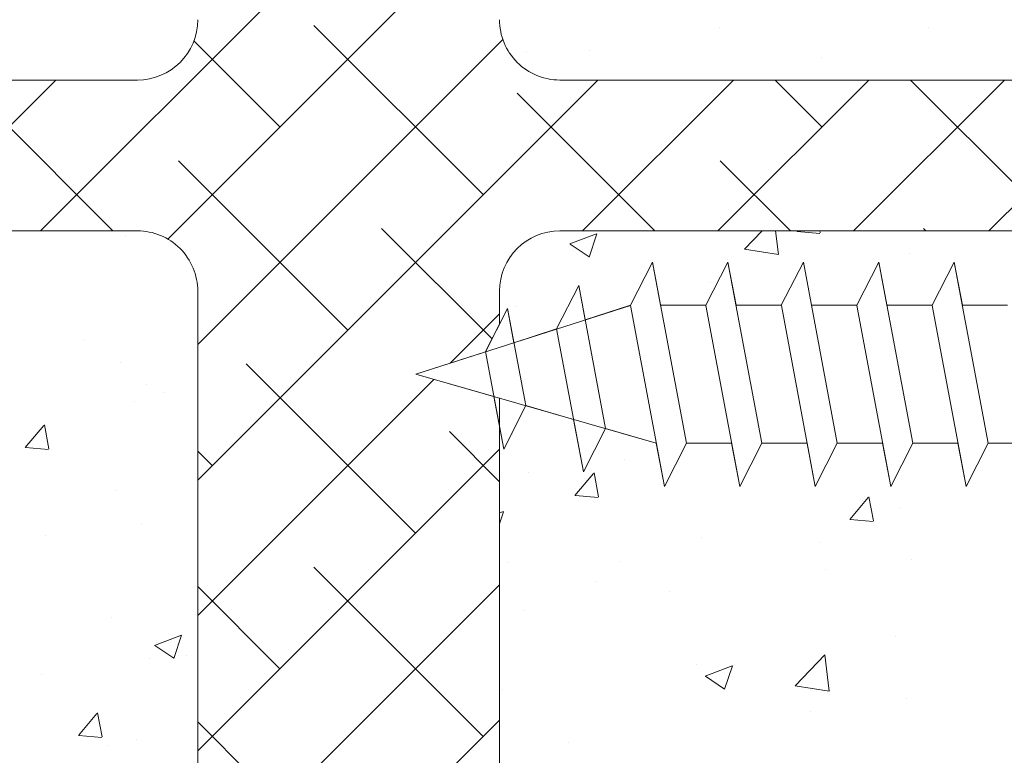
# Model space of a CAD drawing. Units: millimetres. Extents: x 257 to 1746, y 820 to 1227.
# Drawn here: x 316 to 349, y 896 to 921 of the extents above; entities that cross this region are included whole.
import ezdxf

# ---------------------------------------------------------------- set-up
doc = ezdxf.new("R2010")
doc.units = ezdxf.units.MM
for name, color, linetype, lineweight in [('Lienen Montagebügel', 7, 'Continuous', 20), ('Lienen Ziegel', 7, 'Continuous', 15), ('Profile Sch', 251, 'Continuous', 15), ('Putznetz Sch', 254, 'Continuous', 15), ('Schrafur Montageb', 253, 'Continuous', 20)]:
    doc.layers.add(name, color=color, linetype=linetype, lineweight=lineweight)

# ---------------------------------------------------------------- blocks, each defined once
blk = doc.blocks.new('Körper 19')
at = {"layer": 'Schrafur Montageb'}
h = blk.add_hatch(color=256, dxfattribs=at)
edge = h.paths.add_edge_path()
edge.add_line((-1559.898, 1239.114), (-1559.898, 1235.552))
edge.add_line((-1559.898, 1235.552), (-1558, 1237.019))
edge.add_arc((-1557.871, 1236.866), 0.2, -0.3537, 129.9467, ccw=False)
edge.add_line((-1557.671, 1236.864), (-1557.671, 1239.616))
edge.add_line((-1557.671, 1239.616), (-1553.677, 1244.008))
edge.add_arc((-1555.231, 1245.749), 2.333, 311.7565, 360)
edge.add_line((-1552.898, 1245.749), (-1552.898, 1262.139))
edge.add_line((-1552.898, 1262.139), (-1552.698, 1262.139))
edge.add_arc((-1552.698, 1260.139), 2, 0, 90, ccw=False)
edge.add_line((-1550.698, 1260.139), (-1550.698, 1254.116))
edge.add_line((-1550.698, 1254.116), (-1548.698, 1254.116))
edge.add_line((-1548.698, 1254.116), (-1548.698, 1260.139))
edge.add_arc((-1552.698, 1260.139), 4, 0, 90)
edge.add_line((-1552.698, 1264.139), (-1552.898, 1264.139))
edge.add_line((-1552.898, 1264.139), (-1552.898, 1292.116))
edge.add_line((-1552.898, 1292.116), (-1552.698, 1292.116))
edge.add_arc((-1552.698, 1296.116), 4, 270, 360)
edge.add_line((-1548.698, 1296.116), (-1548.698, 1302.116))
edge.add_line((-1548.698, 1302.116), (-1550.698, 1302.116))
edge.add_line((-1550.698, 1302.116), (-1550.698, 1296.116))
edge.add_arc((-1552.698, 1296.116), 2, 270, 360, ccw=False)
edge.add_line((-1552.698, 1294.116), (-1552.898, 1294.116))
edge.add_line((-1552.898, 1294.116), (-1552.898, 1304.616))
edge.add_arc((-1554.898, 1304.616), 2, 0, 90)
edge.add_line((-1554.898, 1306.616), (-1598.656, 1306.616))
edge.add_arc((-1598.656, 1306.316), 0.3, -40.1167, 90, ccw=False)
edge.add_line((-1598.427, 1306.123), (-1599.656, 1304.616))
edge.add_line((-1599.656, 1304.616), (-1554.898, 1304.616))
edge.add_line((-1554.898, 1304.616), (-1554.898, 1245.616))
edge.add_line((-1554.898, 1245.616), (-1559.224, 1240.892))
edge.add_arc((-1556.491, 1238.84), 3.417, 143.1042, 175.4135)
edge = h.paths.add_edge_path()
edge.add_line((-1608.002, 1304.616), (-1652.898, 1304.616))
edge.add_line((-1652.898, 1304.616), (-1652.898, 1306.616))
edge.add_line((-1652.898, 1306.616), (-1609.139, 1306.616))
edge.add_arc((-1609.141, 1306.416), 0.2, 89.6463, 219.9467)
edge.add_line((-1609.294, 1306.288), (-1608.002, 1304.616))
h.paths.add_polyline_path([(-1559.898, 1227.566), (-1559.898, 1221.616)], flags=17)
edge = h.paths.add_edge_path()
edge.add_line((-1557.671, 1226.366), (-1557.671, 1221.616))
edge.add_line((-1559.898, 1221.616), (-1557.671, 1221.616))
edge.add_line((-1609.157, 1306.616), (-1609.139, 1306.616))
edge.add_line((-1558.164, 1226.152), (-1559.898, 1227.566))
edge.add_arc((-1557.971, 1226.381), 0.3, 229.8833, 360)
edge.add_line((-1559.898, 1227.566), (-1559.898, 1221.616))
edge.add_line((-1652.898, 1306.616), (-1652.898, 1304.616))
at = {"layer": 'Lienen Ziegel'}
for p, q in [((-1664.898, 1241.316), (-1626.898, 1241.316)), ((-1612.896, 1241.316), (-1571.898, 1241.316)), ((-1626.9, 1236.316), (-1664.898, 1236.316)), ((-1571.896, 1236.316), (-1612.898, 1236.316)), ((-1624.898, 1234.316), (-1624.898, 1211.666)), ((-1614.898, 1234.316), (-1614.898, 1233.219)), ((-1614.898, 1234.316), (-1614.898, 1233.219)), ((-1614.898, 1234.316), (-1614.898, 1233.219)), ((-1614.898, 1230.771), (-1614.898, 1211.666)), ((-1614.898, 1230.771), (-1614.898, 1211.666)), ((-1614.898, 1230.771), (-1614.898, 1211.666))]:
    blk.add_line(p, q, dxfattribs=at)
for centre, start, end in [((-1626.898, 1243.316), 270, 0), ((-1612.898, 1243.316), 180, 270.0551), ((-1626.898, 1234.316), 0, 90.0551), ((-1612.898, 1234.316), 90, 180)]:
    blk.add_arc(centre, 2, start, end, dxfattribs=at)
at = {"layer": 'Profile Sch'}
for p, q in [((-1610.559, 1233.85), (-1609.827, 1235.281)), ((-1610.559, 1233.85), (-1609.827, 1235.281)), ((-1610.559, 1233.85), (-1609.827, 1235.281)), ((-1610.559, 1233.85), (-1609.827, 1235.281)), ((-1610.559, 1233.85), (-1609.827, 1235.281)), ((-1610.559, 1233.85), (-1609.827, 1235.281)), ((-1610.559, 1233.85), (-1609.827, 1235.281)), ((-1610.559, 1233.85), (-1609.827, 1235.281)), ((-1610.559, 1233.85), (-1609.827, 1235.281)), ((-1610.559, 1233.85), (-1609.827, 1235.281)), ((-1610.559, 1233.85), (-1609.827, 1235.281)), ((-1610.559, 1233.85), (-1609.827, 1235.281)), ((-1610.559, 1233.85), (-1609.827, 1235.281)), ((-1610.559, 1233.85), (-1609.827, 1235.281)), ((-1610.559, 1233.85), (-1609.827, 1235.281)), ((-1610.559, 1233.85), (-1609.827, 1235.281)), ((-1610.559, 1233.85), (-1609.827, 1235.281)), ((-1610.559, 1233.85), (-1609.827, 1235.281)), ((-1609.559, 1233.85), (-1609.827, 1235.281)), ((-1608.704, 1229.281), (-1609.827, 1235.281)), ((-1608.704, 1229.281), (-1609.827, 1235.281)), ((-1609.559, 1233.85), (-1609.827, 1235.281)), ((-1608.704, 1229.281), (-1609.827, 1235.281)), ((-1608.704, 1229.281), (-1609.827, 1235.281)), ((-1609.559, 1233.85), (-1609.827, 1235.281)), ((-1608.704, 1229.281), (-1609.827, 1235.281)), ((-1608.704, 1229.281), (-1609.827, 1235.281)), ((-1609.559, 1233.85), (-1609.827, 1235.281)), ((-1608.704, 1229.281), (-1609.827, 1235.281)), ((-1608.704, 1229.281), (-1609.827, 1235.281)), ((-1609.559, 1233.85), (-1609.827, 1235.281)), ((-1608.704, 1229.281), (-1609.827, 1235.281)), ((-1608.704, 1229.281), (-1609.827, 1235.281)), ((-1609.559, 1233.85), (-1609.827, 1235.281)), ((-1608.704, 1229.281), (-1609.827, 1235.281)), ((-1608.704, 1229.281), (-1609.827, 1235.281)), ((-1608.059, 1233.85), (-1607.327, 1235.281)), ((-1608.059, 1233.85), (-1607.327, 1235.281)), ((-1608.059, 1233.85), (-1607.327, 1235.281)), ((-1608.059, 1233.85), (-1607.327, 1235.281)), ((-1608.059, 1233.85), (-1607.327, 1235.281)), ((-1608.059, 1233.85), (-1607.327, 1235.281)), ((-1608.059, 1233.85), (-1607.327, 1235.281)), ((-1608.059, 1233.85), (-1607.327, 1235.281)), ((-1608.059, 1233.85), (-1607.327, 1235.281)), ((-1608.059, 1233.85), (-1607.327, 1235.281)), ((-1608.059, 1233.85), (-1607.327, 1235.281)), ((-1608.059, 1233.85), (-1607.327, 1235.281)), ((-1608.059, 1233.85), (-1607.327, 1235.281)), ((-1608.059, 1233.85), (-1607.327, 1235.281)), ((-1608.059, 1233.85), (-1607.327, 1235.281)), ((-1608.059, 1233.85), (-1607.327, 1235.281)), ((-1608.059, 1233.85), (-1607.327, 1235.281)), ((-1608.059, 1233.85), (-1607.327, 1235.281)), ((-1607.059, 1233.85), (-1607.327, 1235.281)), ((-1606.204, 1229.281), (-1607.327, 1235.281)), ((-1606.204, 1229.281), (-1607.327, 1235.281)), ((-1607.059, 1233.85), (-1607.327, 1235.281)), ((-1606.204, 1229.281), (-1607.327, 1235.281)), ((-1606.204, 1229.281), (-1607.327, 1235.281)), ((-1607.059, 1233.85), (-1607.327, 1235.281)), ((-1606.204, 1229.281), (-1607.327, 1235.281)), ((-1606.204, 1229.281), (-1607.327, 1235.281)), ((-1607.059, 1233.85), (-1607.327, 1235.281)), ((-1606.204, 1229.281), (-1607.327, 1235.281)), ((-1606.204, 1229.281), (-1607.327, 1235.281)), ((-1607.059, 1233.85), (-1607.327, 1235.281)), ((-1606.204, 1229.281), (-1607.327, 1235.281)), ((-1606.204, 1229.281), (-1607.327, 1235.281)), ((-1607.059, 1233.85), (-1607.327, 1235.281)), ((-1606.204, 1229.281), (-1607.327, 1235.281)), ((-1606.204, 1229.281), (-1607.327, 1235.281)), ((-1605.559, 1233.85), (-1604.827, 1235.281)), ((-1605.559, 1233.85), (-1604.827, 1235.281)), ((-1605.559, 1233.85), (-1604.827, 1235.281)), ((-1605.559, 1233.85), (-1604.827, 1235.281)), ((-1605.559, 1233.85), (-1604.827, 1235.281)), ((-1605.559, 1233.85), (-1604.827, 1235.281)), ((-1605.559, 1233.85), (-1604.827, 1235.281)), ((-1605.559, 1233.85), (-1604.827, 1235.281)), ((-1605.559, 1233.85), (-1604.827, 1235.281)), ((-1605.559, 1233.85), (-1604.827, 1235.281)), ((-1605.559, 1233.85), (-1604.827, 1235.281)), ((-1605.559, 1233.85), (-1604.827, 1235.281)), ((-1605.559, 1233.85), (-1604.827, 1235.281)), ((-1605.559, 1233.85), (-1604.827, 1235.281)), ((-1605.559, 1233.85), (-1604.827, 1235.281)), ((-1605.559, 1233.85), (-1604.827, 1235.281)), ((-1605.559, 1233.85), (-1604.827, 1235.281)), ((-1605.559, 1233.85), (-1604.827, 1235.281)), ((-1604.559, 1233.85), (-1604.827, 1235.281)), ((-1603.704, 1229.281), (-1604.827, 1235.281)), ((-1603.704, 1229.281), (-1604.827, 1235.281)), ((-1604.559, 1233.85), (-1604.827, 1235.281)), ((-1603.704, 1229.281), (-1604.827, 1235.281)), ((-1603.704, 1229.281), (-1604.827, 1235.281)), ((-1604.559, 1233.85), (-1604.827, 1235.281)), ((-1603.704, 1229.281), (-1604.827, 1235.281)), ((-1603.704, 1229.281), (-1604.827, 1235.281)), ((-1604.559, 1233.85), (-1604.827, 1235.281)), ((-1603.704, 1229.281), (-1604.827, 1235.281)), ((-1603.704, 1229.281), (-1604.827, 1235.281)), ((-1604.559, 1233.85), (-1604.827, 1235.281)), ((-1603.704, 1229.281), (-1604.827, 1235.281)), ((-1603.704, 1229.281), (-1604.827, 1235.281)), ((-1604.559, 1233.85), (-1604.827, 1235.281)), ((-1603.704, 1229.281), (-1604.827, 1235.281)), ((-1603.704, 1229.281), (-1604.827, 1235.281)), ((-1603.059, 1233.85), (-1602.327, 1235.281)), ((-1603.059, 1233.85), (-1602.327, 1235.281)), ((-1603.059, 1233.85), (-1602.327, 1235.281)), ((-1603.059, 1233.85), (-1602.327, 1235.281)), ((-1603.059, 1233.85), (-1602.327, 1235.281)), ((-1603.059, 1233.85), (-1602.327, 1235.281)), ((-1603.059, 1233.85), (-1602.327, 1235.281)), ((-1603.059, 1233.85), (-1602.327, 1235.281)), ((-1603.059, 1233.85), (-1602.327, 1235.281)), ((-1603.059, 1233.85), (-1602.327, 1235.281)), ((-1603.059, 1233.85), (-1602.327, 1235.281)), ((-1603.059, 1233.85), (-1602.327, 1235.281)), ((-1603.059, 1233.85), (-1602.327, 1235.281)), ((-1603.059, 1233.85), (-1602.327, 1235.281)), ((-1603.059, 1233.85), (-1602.327, 1235.281)), ((-1603.059, 1233.85), (-1602.327, 1235.281)), ((-1603.059, 1233.85), (-1602.327, 1235.281)), ((-1603.059, 1233.85), (-1602.327, 1235.281)), ((-1602.059, 1233.85), (-1602.327, 1235.281)), ((-1601.204, 1229.281), (-1602.327, 1235.281)), ((-1601.204, 1229.281), (-1602.327, 1235.281)), ((-1602.059, 1233.85), (-1602.327, 1235.281)), ((-1601.204, 1229.281), (-1602.327, 1235.281)), ((-1601.204, 1229.281), (-1602.327, 1235.281)), ((-1602.059, 1233.85), (-1602.327, 1235.281)), ((-1601.204, 1229.281), (-1602.327, 1235.281)), ((-1601.204, 1229.281), (-1602.327, 1235.281)), ((-1602.059, 1233.85), (-1602.327, 1235.281)), ((-1601.204, 1229.281), (-1602.327, 1235.281)), ((-1601.204, 1229.281), (-1602.327, 1235.281)), ((-1602.059, 1233.85), (-1602.327, 1235.281)), ((-1601.204, 1229.281), (-1602.327, 1235.281)), ((-1601.204, 1229.281), (-1602.327, 1235.281)), ((-1602.059, 1233.85), (-1602.327, 1235.281)), ((-1601.204, 1229.281), (-1602.327, 1235.281)), ((-1601.204, 1229.281), (-1602.327, 1235.281)), ((-1600.559, 1233.85), (-1599.827, 1235.281)), ((-1600.559, 1233.85), (-1599.827, 1235.281)), ((-1600.559, 1233.85), (-1599.827, 1235.281)), ((-1600.559, 1233.85), (-1599.827, 1235.281)), ((-1600.559, 1233.85), (-1599.827, 1235.281)), ((-1600.559, 1233.85), (-1599.827, 1235.281)), ((-1600.559, 1233.85), (-1599.827, 1235.281)), ((-1600.559, 1233.85), (-1599.827, 1235.281)), ((-1600.559, 1233.85), (-1599.827, 1235.281)), ((-1600.559, 1233.85), (-1599.827, 1235.281)), ((-1600.559, 1233.85), (-1599.827, 1235.281)), ((-1600.559, 1233.85), (-1599.827, 1235.281)), ((-1600.559, 1233.85), (-1599.827, 1235.281)), ((-1600.559, 1233.85), (-1599.827, 1235.281)), ((-1600.559, 1233.85), (-1599.827, 1235.281)), ((-1600.559, 1233.85), (-1599.827, 1235.281)), ((-1600.559, 1233.85), (-1599.827, 1235.281)), ((-1600.559, 1233.85), (-1599.827, 1235.281)), ((-1599.559, 1233.85), (-1599.827, 1235.281)), ((-1598.704, 1229.281), (-1599.827, 1235.281)), ((-1598.704, 1229.281), (-1599.827, 1235.281)), ((-1599.559, 1233.85), (-1599.827, 1235.281)), ((-1598.704, 1229.281), (-1599.827, 1235.281)), ((-1598.704, 1229.281), (-1599.827, 1235.281)), ((-1599.559, 1233.85), (-1599.827, 1235.281)), ((-1598.704, 1229.281), (-1599.827, 1235.281)), ((-1598.704, 1229.281), (-1599.827, 1235.281)), ((-1599.559, 1233.85), (-1599.827, 1235.281)), ((-1598.704, 1229.281), (-1599.827, 1235.281)), ((-1598.704, 1229.281), (-1599.827, 1235.281)), ((-1599.559, 1233.85), (-1599.827, 1235.281)), ((-1598.704, 1229.281), (-1599.827, 1235.281)), ((-1598.704, 1229.281), (-1599.827, 1235.281)), ((-1599.559, 1233.85), (-1599.827, 1235.281)), ((-1598.704, 1229.281), (-1599.827, 1235.281)), ((-1598.704, 1229.281), (-1599.827, 1235.281)), ((-1613.005, 1233.068), (-1612.273, 1234.499)), ((-1613.005, 1233.068), (-1612.273, 1234.499)), ((-1613.005, 1233.068), (-1612.273, 1234.499)), ((-1613.005, 1233.068), (-1612.273, 1234.499)), ((-1613.005, 1233.068), (-1612.273, 1234.499)), ((-1613.005, 1233.068), (-1612.273, 1234.499)), ((-1613.005, 1233.068), (-1612.273, 1234.499)), ((-1613.005, 1233.068), (-1612.273, 1234.499)), ((-1613.005, 1233.068), (-1612.273, 1234.499)), ((-1613.005, 1233.068), (-1612.273, 1234.499)), ((-1613.005, 1233.068), (-1612.273, 1234.499)), ((-1613.005, 1233.068), (-1612.273, 1234.499)), ((-1612.06, 1233.361), (-1612.273, 1234.499)), ((-1611.386, 1229.764), (-1612.273, 1234.499)), ((-1612.06, 1233.361), (-1612.273, 1234.499)), ((-1611.386, 1229.764), (-1612.273, 1234.499)), ((-1612.06, 1233.361), (-1612.273, 1234.499)), ((-1611.386, 1229.764), (-1612.273, 1234.499)), ((-1612.06, 1233.361), (-1612.273, 1234.499)), ((-1611.386, 1229.764), (-1612.273, 1234.499)), ((-1612.06, 1233.361), (-1612.273, 1234.499)), ((-1611.386, 1229.764), (-1612.273, 1234.499)), ((-1612.06, 1233.361), (-1612.273, 1234.499)), ((-1611.386, 1229.764), (-1612.273, 1234.499)), ((-1617.671, 1231.566), (-1610.557, 1233.841)), ((-1617.671, 1231.566), (-1610.557, 1233.841)), ((-1617.671, 1231.566), (-1610.557, 1233.841)), ((-1617.671, 1231.566), (-1610.557, 1233.841)), ((-1617.671, 1231.566), (-1610.557, 1233.841)), ((-1617.671, 1231.566), (-1610.557, 1233.841)), ((-1612.06, 1233.361), (-1610.559, 1233.85)), ((-1612.06, 1233.361), (-1610.559, 1233.85)), ((-1612.06, 1233.361), (-1610.559, 1233.85)), ((-1612.06, 1233.361), (-1610.559, 1233.85)), ((-1612.06, 1233.361), (-1610.559, 1233.85)), ((-1612.06, 1233.361), (-1610.559, 1233.85)), ((-1609.434, 1227.841), (-1610.557, 1233.841)), ((-1609.434, 1227.841), (-1610.557, 1233.841)), ((-1609.434, 1227.841), (-1610.557, 1233.841)), ((-1609.434, 1227.841), (-1610.557, 1233.841)), ((-1609.434, 1227.841), (-1610.557, 1233.841)), ((-1609.434, 1227.841), (-1610.557, 1233.841)), ((-1609.434, 1227.841), (-1610.557, 1233.841)), ((-1609.434, 1227.841), (-1610.557, 1233.841)), ((-1609.434, 1227.841), (-1610.557, 1233.841)), ((-1609.434, 1227.841), (-1610.557, 1233.841)), ((-1609.434, 1227.841), (-1610.557, 1233.841)), ((-1609.434, 1227.841), (-1610.557, 1233.841)), ((-1608.059, 1233.85), (-1609.559, 1233.85)), ((-1608.059, 1233.85), (-1609.559, 1233.85)), ((-1608.059, 1233.85), (-1609.559, 1233.85)), ((-1608.059, 1233.85), (-1609.559, 1233.85)), ((-1608.059, 1233.85), (-1609.559, 1233.85)), ((-1608.059, 1233.85), (-1609.559, 1233.85)), ((-1608.059, 1233.85), (-1609.559, 1233.85)), ((-1608.059, 1233.85), (-1609.559, 1233.85)), ((-1608.059, 1233.85), (-1609.559, 1233.85)), ((-1608.059, 1233.85), (-1609.559, 1233.85)), ((-1608.059, 1233.85), (-1609.559, 1233.85)), ((-1608.059, 1233.85), (-1609.559, 1233.85)), ((-1606.934, 1227.841), (-1608.057, 1233.841)), ((-1606.934, 1227.841), (-1608.057, 1233.841)), ((-1606.934, 1227.841), (-1608.057, 1233.841)), ((-1606.934, 1227.841), (-1608.057, 1233.841)), ((-1606.934, 1227.841), (-1608.057, 1233.841)), ((-1606.934, 1227.841), (-1608.057, 1233.841)), ((-1606.934, 1227.841), (-1608.057, 1233.841)), ((-1606.934, 1227.841), (-1608.057, 1233.841)), ((-1606.934, 1227.841), (-1608.057, 1233.841)), ((-1606.934, 1227.841), (-1608.057, 1233.841)), ((-1606.934, 1227.841), (-1608.057, 1233.841)), ((-1606.934, 1227.841), (-1608.057, 1233.841)), ((-1605.559, 1233.85), (-1607.059, 1233.85)), ((-1605.559, 1233.85), (-1607.059, 1233.85)), ((-1605.559, 1233.85), (-1607.059, 1233.85)), ((-1605.559, 1233.85), (-1607.059, 1233.85)), ((-1605.559, 1233.85), (-1607.059, 1233.85)), ((-1605.559, 1233.85), (-1607.059, 1233.85)), ((-1605.559, 1233.85), (-1607.059, 1233.85)), ((-1605.559, 1233.85), (-1607.059, 1233.85)), ((-1605.559, 1233.85), (-1607.059, 1233.85)), ((-1605.559, 1233.85), (-1607.059, 1233.85)), ((-1605.559, 1233.85), (-1607.059, 1233.85)), ((-1605.559, 1233.85), (-1607.059, 1233.85)), ((-1604.434, 1227.841), (-1605.557, 1233.841)), ((-1604.434, 1227.841), (-1605.557, 1233.841)), ((-1604.434, 1227.841), (-1605.557, 1233.841)), ((-1604.434, 1227.841), (-1605.557, 1233.841)), ((-1604.434, 1227.841), (-1605.557, 1233.841)), ((-1604.434, 1227.841), (-1605.557, 1233.841)), ((-1604.434, 1227.841), (-1605.557, 1233.841)), ((-1604.434, 1227.841), (-1605.557, 1233.841)), ((-1604.434, 1227.841), (-1605.557, 1233.841)), ((-1604.434, 1227.841), (-1605.557, 1233.841)), ((-1604.434, 1227.841), (-1605.557, 1233.841)), ((-1604.434, 1227.841), (-1605.557, 1233.841)), ((-1603.059, 1233.85), (-1604.559, 1233.85)), ((-1603.059, 1233.85), (-1604.559, 1233.85)), ((-1603.059, 1233.85), (-1604.559, 1233.85)), ((-1603.059, 1233.85), (-1604.559, 1233.85)), ((-1603.059, 1233.85), (-1604.559, 1233.85)), ((-1603.059, 1233.85), (-1604.559, 1233.85)), ((-1603.059, 1233.85), (-1604.559, 1233.85)), ((-1603.059, 1233.85), (-1604.559, 1233.85)), ((-1603.059, 1233.85), (-1604.559, 1233.85)), ((-1603.059, 1233.85), (-1604.559, 1233.85)), ((-1603.059, 1233.85), (-1604.559, 1233.85)), ((-1603.059, 1233.85), (-1604.559, 1233.85)), ((-1601.934, 1227.841), (-1603.057, 1233.841)), ((-1601.934, 1227.841), (-1603.057, 1233.841)), ((-1601.934, 1227.841), (-1603.057, 1233.841)), ((-1601.934, 1227.841), (-1603.057, 1233.841)), ((-1601.934, 1227.841), (-1603.057, 1233.841)), ((-1601.934, 1227.841), (-1603.057, 1233.841)), ((-1601.934, 1227.841), (-1603.057, 1233.841)), ((-1601.934, 1227.841), (-1603.057, 1233.841)), ((-1601.934, 1227.841), (-1603.057, 1233.841)), ((-1601.934, 1227.841), (-1603.057, 1233.841)), ((-1601.934, 1227.841), (-1603.057, 1233.841)), ((-1601.934, 1227.841), (-1603.057, 1233.841)), ((-1600.559, 1233.85), (-1602.059, 1233.85)), ((-1600.559, 1233.85), (-1602.059, 1233.85)), ((-1600.559, 1233.85), (-1602.059, 1233.85)), ((-1600.559, 1233.85), (-1602.059, 1233.85)), ((-1600.559, 1233.85), (-1602.059, 1233.85)), ((-1600.559, 1233.85), (-1602.059, 1233.85)), ((-1600.559, 1233.85), (-1602.059, 1233.85)), ((-1600.559, 1233.85), (-1602.059, 1233.85)), ((-1600.559, 1233.85), (-1602.059, 1233.85)), ((-1600.559, 1233.85), (-1602.059, 1233.85)), ((-1600.559, 1233.85), (-1602.059, 1233.85)), ((-1600.559, 1233.85), (-1602.059, 1233.85)), ((-1599.434, 1227.841), (-1600.557, 1233.841)), ((-1599.434, 1227.841), (-1600.557, 1233.841)), ((-1599.434, 1227.841), (-1600.557, 1233.841)), ((-1599.434, 1227.841), (-1600.557, 1233.841)), ((-1599.434, 1227.841), (-1600.557, 1233.841)), ((-1599.434, 1227.841), (-1600.557, 1233.841)), ((-1599.434, 1227.841), (-1600.557, 1233.841)), ((-1599.434, 1227.841), (-1600.557, 1233.841)), ((-1599.434, 1227.841), (-1600.557, 1233.841)), ((-1599.434, 1227.841), (-1600.557, 1233.841)), ((-1599.434, 1227.841), (-1600.557, 1233.841)), ((-1599.434, 1227.841), (-1600.557, 1233.841)), ((-1598.059, 1233.85), (-1599.559, 1233.85)), ((-1598.059, 1233.85), (-1599.559, 1233.85)), ((-1598.059, 1233.85), (-1599.559, 1233.85)), ((-1598.059, 1233.85), (-1599.559, 1233.85)), ((-1598.059, 1233.85), (-1599.559, 1233.85)), ((-1598.059, 1233.85), (-1599.559, 1233.85)), ((-1598.059, 1233.85), (-1599.559, 1233.85)), ((-1598.059, 1233.85), (-1599.559, 1233.85)), ((-1598.059, 1233.85), (-1599.559, 1233.85)), ((-1598.059, 1233.85), (-1599.559, 1233.85)), ((-1598.059, 1233.85), (-1599.559, 1233.85)), ((-1598.059, 1233.85), (-1599.559, 1233.85)), ((-1615.363, 1232.313), (-1614.631, 1233.744)), ((-1615.363, 1232.313), (-1614.631, 1233.744)), ((-1615.363, 1232.313), (-1614.631, 1233.744)), ((-1615.363, 1232.313), (-1614.631, 1233.744)), ((-1615.363, 1232.313), (-1614.631, 1233.744)), ((-1615.363, 1232.313), (-1614.631, 1233.744)), ((-1615.362, 1232.304), (-1614.631, 1233.744)), ((-1615.362, 1232.304), (-1614.631, 1233.744)), ((-1615.362, 1232.304), (-1614.631, 1233.744)), ((-1615.362, 1232.304), (-1614.631, 1233.744)), ((-1615.362, 1232.304), (-1614.631, 1233.744)), ((-1615.362, 1232.304), (-1614.631, 1233.744)), ((-1614.418, 1232.606), (-1614.631, 1233.744)), ((-1614.028, 1230.521), (-1614.631, 1233.744)), ((-1614.418, 1232.606), (-1614.631, 1233.744)), ((-1614.028, 1230.521), (-1614.631, 1233.744)), ((-1614.418, 1232.606), (-1614.631, 1233.744)), ((-1614.028, 1230.521), (-1614.631, 1233.744)), ((-1614.418, 1232.606), (-1614.631, 1233.744)), ((-1614.028, 1230.521), (-1614.631, 1233.744)), ((-1614.418, 1232.606), (-1614.631, 1233.744)), ((-1614.028, 1230.521), (-1614.631, 1233.744)), ((-1614.418, 1232.606), (-1614.631, 1233.744)), ((-1614.028, 1230.521), (-1614.631, 1233.744)), ((-1614.418, 1232.606), (-1613.005, 1233.068)), ((-1614.418, 1232.606), (-1613.005, 1233.068)), ((-1614.418, 1232.606), (-1613.005, 1233.068)), ((-1614.418, 1232.606), (-1613.005, 1233.068)), ((-1614.418, 1232.606), (-1613.005, 1233.068)), ((-1614.418, 1232.606), (-1613.005, 1233.068)), ((-1612.116, 1228.324), (-1613.005, 1233.068)), ((-1612.116, 1228.324), (-1613.005, 1233.068)), ((-1612.116, 1228.324), (-1613.005, 1233.068)), ((-1612.116, 1228.324), (-1613.005, 1233.068)), ((-1612.116, 1228.324), (-1613.005, 1233.068)), ((-1612.116, 1228.324), (-1613.005, 1233.068)), ((-1617.671, 1231.566), (-1615.362, 1232.304)), ((-1617.671, 1231.566), (-1615.362, 1232.304)), ((-1617.671, 1231.566), (-1615.362, 1232.304)), ((-1617.671, 1231.566), (-1615.362, 1232.304)), ((-1617.671, 1231.566), (-1615.362, 1232.304)), ((-1617.671, 1231.566), (-1615.362, 1232.304)), ((-1614.758, 1229.081), (-1615.363, 1232.313)), ((-1614.758, 1229.081), (-1615.363, 1232.313)), ((-1614.758, 1229.081), (-1615.363, 1232.313)), ((-1614.758, 1229.081), (-1615.363, 1232.313)), ((-1614.758, 1229.081), (-1615.363, 1232.313)), ((-1614.758, 1229.081), (-1615.363, 1232.313)), ((-1615.085, 1230.824), (-1617.671, 1231.566)), ((-1617.671, 1231.566), (-1609.704, 1229.281)), ((-1615.085, 1230.824), (-1617.671, 1231.566)), ((-1617.671, 1231.566), (-1609.704, 1229.281)), ((-1615.085, 1230.824), (-1617.671, 1231.566)), ((-1617.671, 1231.566), (-1609.704, 1229.281)), ((-1615.085, 1230.824), (-1617.671, 1231.566)), ((-1617.671, 1231.566), (-1609.704, 1229.281)), ((-1615.085, 1230.824), (-1617.671, 1231.566)), ((-1617.671, 1231.566), (-1609.704, 1229.281)), ((-1615.085, 1230.824), (-1617.671, 1231.566)), ((-1617.671, 1231.566), (-1609.704, 1229.281)), ((-1614.758, 1229.081), (-1615.085, 1230.824)), ((-1614.758, 1229.081), (-1615.085, 1230.824)), ((-1614.758, 1229.081), (-1615.085, 1230.824)), ((-1614.758, 1229.081), (-1615.085, 1230.824)), ((-1614.758, 1229.081), (-1615.085, 1230.824)), ((-1614.758, 1229.081), (-1615.085, 1230.824)), ((-1614.758, 1229.081), (-1614.028, 1230.521)), ((-1614.758, 1229.081), (-1614.028, 1230.521)), ((-1614.758, 1229.081), (-1614.028, 1230.521)), ((-1614.758, 1229.081), (-1614.028, 1230.521)), ((-1614.758, 1229.081), (-1614.028, 1230.521)), ((-1614.758, 1229.081), (-1614.028, 1230.521)), ((-1614.758, 1229.081), (-1614.028, 1230.521)), ((-1614.758, 1229.081), (-1614.028, 1230.521)), ((-1614.758, 1229.081), (-1614.028, 1230.521)), ((-1614.758, 1229.081), (-1614.028, 1230.521)), ((-1614.758, 1229.081), (-1614.028, 1230.521)), ((-1614.758, 1229.081), (-1614.028, 1230.521)), ((-1614.028, 1230.521), (-1612.443, 1230.067)), ((-1614.028, 1230.521), (-1612.443, 1230.067)), ((-1614.028, 1230.521), (-1612.443, 1230.067)), ((-1614.028, 1230.521), (-1612.443, 1230.067)), ((-1614.028, 1230.521), (-1612.443, 1230.067)), ((-1614.028, 1230.521), (-1612.443, 1230.067)), ((-1612.116, 1228.324), (-1612.443, 1230.067)), ((-1612.116, 1228.324), (-1612.443, 1230.067)), ((-1612.116, 1228.324), (-1612.443, 1230.067)), ((-1612.116, 1228.324), (-1612.443, 1230.067)), ((-1612.116, 1228.324), (-1612.443, 1230.067)), ((-1612.116, 1228.324), (-1612.443, 1230.067)), ((-1612.116, 1228.324), (-1611.386, 1229.764)), ((-1612.116, 1228.324), (-1611.386, 1229.764)), ((-1612.116, 1228.324), (-1611.386, 1229.764)), ((-1612.116, 1228.324), (-1611.386, 1229.764)), ((-1612.116, 1228.324), (-1611.386, 1229.764)), ((-1612.116, 1228.324), (-1611.386, 1229.764)), ((-1612.116, 1228.324), (-1611.386, 1229.764)), ((-1612.116, 1228.324), (-1611.386, 1229.764)), ((-1612.116, 1228.324), (-1611.386, 1229.764)), ((-1612.116, 1228.324), (-1611.386, 1229.764)), ((-1612.116, 1228.324), (-1611.386, 1229.764)), ((-1612.116, 1228.324), (-1611.386, 1229.764)), ((-1611.386, 1229.764), (-1609.704, 1229.281)), ((-1611.386, 1229.764), (-1609.704, 1229.281)), ((-1611.386, 1229.764), (-1609.704, 1229.281)), ((-1611.386, 1229.764), (-1609.704, 1229.281)), ((-1611.386, 1229.764), (-1609.704, 1229.281)), ((-1611.386, 1229.764), (-1609.704, 1229.281)), ((-1609.434, 1227.841), (-1609.704, 1229.281)), ((-1609.434, 1227.841), (-1609.704, 1229.281)), ((-1609.434, 1227.841), (-1609.704, 1229.281)), ((-1609.434, 1227.841), (-1609.704, 1229.281)), ((-1609.434, 1227.841), (-1609.704, 1229.281)), ((-1609.434, 1227.841), (-1609.704, 1229.281)), ((-1609.434, 1227.841), (-1608.704, 1229.281)), ((-1609.434, 1227.841), (-1608.704, 1229.281)), ((-1609.434, 1227.841), (-1608.704, 1229.281)), ((-1609.434, 1227.841), (-1608.704, 1229.281)), ((-1609.434, 1227.841), (-1608.704, 1229.281)), ((-1609.434, 1227.841), (-1608.704, 1229.281)), ((-1609.434, 1227.841), (-1608.704, 1229.281)), ((-1609.434, 1227.841), (-1608.704, 1229.281)), ((-1609.434, 1227.841), (-1608.704, 1229.281)), ((-1609.434, 1227.841), (-1608.704, 1229.281)), ((-1609.434, 1227.841), (-1608.704, 1229.281)), ((-1609.434, 1227.841), (-1608.704, 1229.281)), ((-1609.434, 1227.841), (-1608.704, 1229.281)), ((-1609.434, 1227.841), (-1608.704, 1229.281)), ((-1609.434, 1227.841), (-1608.704, 1229.281)), ((-1609.434, 1227.841), (-1608.704, 1229.281)), ((-1609.434, 1227.841), (-1608.704, 1229.281)), ((-1609.434, 1227.841), (-1608.704, 1229.281)), ((-1607.204, 1229.281), (-1608.704, 1229.281)), ((-1607.204, 1229.281), (-1608.704, 1229.281)), ((-1607.204, 1229.281), (-1608.704, 1229.281)), ((-1607.204, 1229.281), (-1608.704, 1229.281)), ((-1607.204, 1229.281), (-1608.704, 1229.281)), ((-1607.204, 1229.281), (-1608.704, 1229.281)), ((-1607.204, 1229.281), (-1608.704, 1229.281)), ((-1607.204, 1229.281), (-1608.704, 1229.281)), ((-1607.204, 1229.281), (-1608.704, 1229.281)), ((-1607.204, 1229.281), (-1608.704, 1229.281)), ((-1607.204, 1229.281), (-1608.704, 1229.281)), ((-1607.204, 1229.281), (-1608.704, 1229.281)), ((-1606.934, 1227.841), (-1607.204, 1229.281)), ((-1606.934, 1227.841), (-1607.204, 1229.281)), ((-1606.934, 1227.841), (-1607.204, 1229.281)), ((-1606.934, 1227.841), (-1607.204, 1229.281)), ((-1606.934, 1227.841), (-1607.204, 1229.281)), ((-1606.934, 1227.841), (-1607.204, 1229.281)), ((-1606.934, 1227.841), (-1606.204, 1229.281)), ((-1606.934, 1227.841), (-1606.204, 1229.281)), ((-1606.934, 1227.841), (-1606.204, 1229.281)), ((-1606.934, 1227.841), (-1606.204, 1229.281)), ((-1606.934, 1227.841), (-1606.204, 1229.281)), ((-1606.934, 1227.841), (-1606.204, 1229.281)), ((-1606.934, 1227.841), (-1606.204, 1229.281)), ((-1606.934, 1227.841), (-1606.204, 1229.281)), ((-1606.934, 1227.841), (-1606.204, 1229.281)), ((-1606.934, 1227.841), (-1606.204, 1229.281)), ((-1606.934, 1227.841), (-1606.204, 1229.281)), ((-1606.934, 1227.841), (-1606.204, 1229.281)), ((-1606.934, 1227.841), (-1606.204, 1229.281)), ((-1606.934, 1227.841), (-1606.204, 1229.281)), ((-1606.934, 1227.841), (-1606.204, 1229.281)), ((-1606.934, 1227.841), (-1606.204, 1229.281)), ((-1606.934, 1227.841), (-1606.204, 1229.281)), ((-1606.934, 1227.841), (-1606.204, 1229.281)), ((-1604.704, 1229.281), (-1606.204, 1229.281)), ((-1604.704, 1229.281), (-1606.204, 1229.281)), ((-1604.704, 1229.281), (-1606.204, 1229.281)), ((-1604.704, 1229.281), (-1606.204, 1229.281)), ((-1604.704, 1229.281), (-1606.204, 1229.281)), ((-1604.704, 1229.281), (-1606.204, 1229.281)), ((-1604.704, 1229.281), (-1606.204, 1229.281)), ((-1604.704, 1229.281), (-1606.204, 1229.281)), ((-1604.704, 1229.281), (-1606.204, 1229.281)), ((-1604.704, 1229.281), (-1606.204, 1229.281)), ((-1604.704, 1229.281), (-1606.204, 1229.281)), ((-1604.704, 1229.281), (-1606.204, 1229.281)), ((-1604.434, 1227.841), (-1604.704, 1229.281)), ((-1604.434, 1227.841), (-1604.704, 1229.281)), ((-1604.434, 1227.841), (-1604.704, 1229.281)), ((-1604.434, 1227.841), (-1604.704, 1229.281)), ((-1604.434, 1227.841), (-1604.704, 1229.281)), ((-1604.434, 1227.841), (-1604.704, 1229.281)), ((-1604.434, 1227.841), (-1603.704, 1229.281)), ((-1604.434, 1227.841), (-1603.704, 1229.281)), ((-1604.434, 1227.841), (-1603.704, 1229.281)), ((-1604.434, 1227.841), (-1603.704, 1229.281)), ((-1604.434, 1227.841), (-1603.704, 1229.281)), ((-1604.434, 1227.841), (-1603.704, 1229.281)), ((-1604.434, 1227.841), (-1603.704, 1229.281)), ((-1604.434, 1227.841), (-1603.704, 1229.281)), ((-1604.434, 1227.841), (-1603.704, 1229.281)), ((-1604.434, 1227.841), (-1603.704, 1229.281)), ((-1604.434, 1227.841), (-1603.704, 1229.281)), ((-1604.434, 1227.841), (-1603.704, 1229.281)), ((-1604.434, 1227.841), (-1603.704, 1229.281)), ((-1604.434, 1227.841), (-1603.704, 1229.281)), ((-1604.434, 1227.841), (-1603.704, 1229.281)), ((-1604.434, 1227.841), (-1603.704, 1229.281)), ((-1604.434, 1227.841), (-1603.704, 1229.281)), ((-1604.434, 1227.841), (-1603.704, 1229.281)), ((-1602.204, 1229.281), (-1603.704, 1229.281)), ((-1602.204, 1229.281), (-1603.704, 1229.281)), ((-1602.204, 1229.281), (-1603.704, 1229.281)), ((-1602.204, 1229.281), (-1603.704, 1229.281)), ((-1602.204, 1229.281), (-1603.704, 1229.281)), ((-1602.204, 1229.281), (-1603.704, 1229.281)), ((-1602.204, 1229.281), (-1603.704, 1229.281)), ((-1602.204, 1229.281), (-1603.704, 1229.281)), ((-1602.204, 1229.281), (-1603.704, 1229.281)), ((-1602.204, 1229.281), (-1603.704, 1229.281)), ((-1602.204, 1229.281), (-1603.704, 1229.281)), ((-1602.204, 1229.281), (-1603.704, 1229.281)), ((-1601.934, 1227.841), (-1602.204, 1229.281)), ((-1601.934, 1227.841), (-1602.204, 1229.281)), ((-1601.934, 1227.841), (-1602.204, 1229.281)), ((-1601.934, 1227.841), (-1602.204, 1229.281)), ((-1601.934, 1227.841), (-1602.204, 1229.281)), ((-1601.934, 1227.841), (-1602.204, 1229.281)), ((-1601.934, 1227.841), (-1601.204, 1229.281)), ((-1601.934, 1227.841), (-1601.204, 1229.281)), ((-1601.934, 1227.841), (-1601.204, 1229.281)), ((-1601.934, 1227.841), (-1601.204, 1229.281)), ((-1601.934, 1227.841), (-1601.204, 1229.281)), ((-1601.934, 1227.841), (-1601.204, 1229.281)), ((-1601.934, 1227.841), (-1601.204, 1229.281)), ((-1601.934, 1227.841), (-1601.204, 1229.281)), ((-1601.934, 1227.841), (-1601.204, 1229.281)), ((-1601.934, 1227.841), (-1601.204, 1229.281)), ((-1601.934, 1227.841), (-1601.204, 1229.281)), ((-1601.934, 1227.841), (-1601.204, 1229.281)), ((-1601.934, 1227.841), (-1601.204, 1229.281)), ((-1601.934, 1227.841), (-1601.204, 1229.281)), ((-1601.934, 1227.841), (-1601.204, 1229.281)), ((-1601.934, 1227.841), (-1601.204, 1229.281)), ((-1601.934, 1227.841), (-1601.204, 1229.281)), ((-1601.934, 1227.841), (-1601.204, 1229.281)), ((-1599.704, 1229.281), (-1601.204, 1229.281)), ((-1599.704, 1229.281), (-1601.204, 1229.281)), ((-1599.704, 1229.281), (-1601.204, 1229.281)), ((-1599.704, 1229.281), (-1601.204, 1229.281)), ((-1599.704, 1229.281), (-1601.204, 1229.281)), ((-1599.704, 1229.281), (-1601.204, 1229.281)), ((-1599.704, 1229.281), (-1601.204, 1229.281)), ((-1599.704, 1229.281), (-1601.204, 1229.281)), ((-1599.704, 1229.281), (-1601.204, 1229.281)), ((-1599.704, 1229.281), (-1601.204, 1229.281)), ((-1599.704, 1229.281), (-1601.204, 1229.281)), ((-1599.704, 1229.281), (-1601.204, 1229.281)), ((-1599.434, 1227.841), (-1599.704, 1229.281)), ((-1599.434, 1227.841), (-1599.704, 1229.281)), ((-1599.434, 1227.841), (-1599.704, 1229.281)), ((-1599.434, 1227.841), (-1599.704, 1229.281)), ((-1599.434, 1227.841), (-1599.704, 1229.281)), ((-1599.434, 1227.841), (-1599.704, 1229.281)), ((-1599.434, 1227.841), (-1598.704, 1229.281)), ((-1599.434, 1227.841), (-1598.704, 1229.281)), ((-1599.434, 1227.841), (-1598.704, 1229.281)), ((-1599.434, 1227.841), (-1598.704, 1229.281)), ((-1599.434, 1227.841), (-1598.704, 1229.281)), ((-1599.434, 1227.841), (-1598.704, 1229.281)), ((-1599.434, 1227.841), (-1598.704, 1229.281)), ((-1599.434, 1227.841), (-1598.704, 1229.281)), ((-1599.434, 1227.841), (-1598.704, 1229.281)), ((-1599.434, 1227.841), (-1598.704, 1229.281)), ((-1599.434, 1227.841), (-1598.704, 1229.281)), ((-1599.434, 1227.841), (-1598.704, 1229.281)), ((-1599.434, 1227.841), (-1598.704, 1229.281)), ((-1599.434, 1227.841), (-1598.704, 1229.281)), ((-1599.434, 1227.841), (-1598.704, 1229.281)), ((-1599.434, 1227.841), (-1598.704, 1229.281)), ((-1599.434, 1227.841), (-1598.704, 1229.281)), ((-1599.434, 1227.841), (-1598.704, 1229.281)), ((-1597.204, 1229.281), (-1598.704, 1229.281)), ((-1597.204, 1229.281), (-1598.704, 1229.281)), ((-1597.204, 1229.281), (-1598.704, 1229.281)), ((-1597.204, 1229.281), (-1598.704, 1229.281)), ((-1597.204, 1229.281), (-1598.704, 1229.281)), ((-1597.204, 1229.281), (-1598.704, 1229.281))]:
    blk.add_line(p, q, dxfattribs=at)
at = {"layer": 'Putznetz Sch'}
for p, q in [((-1630.108, 1236.316), (-1614.898, 1251.527)), ((-1625.89, 1236.044), (-1614.898, 1247.037)), ((-1615.438, 1237.516), (-1621.05, 1243.129)), ((-1607.602, 1243.061), (-1607.602, 1243.061)), ((-1607.602, 1243.061), (-1607.602, 1243.061)), ((-1600.677, 1243.055), (-1600.677, 1243.055)), ((-1600.677, 1243.055), (-1600.677, 1243.055)), ((-1624.898, 1232.547), (-1614.786, 1242.658)), ((-1622.173, 1239.762), (-1625.025, 1242.614)), ((-1614.017, 1242.248), (-1614.017, 1242.248)), ((-1614.017, 1242.248), (-1614.017, 1242.248)), ((-1611.919, 1242.279), (-1611.919, 1242.279)), ((-1611.919, 1242.279), (-1611.919, 1242.279)), ((-1604.241, 1242.051), (-1604.241, 1242.051)), ((-1604.241, 1242.051), (-1604.241, 1242.051)), ((-1634.598, 1236.316), (-1629.598, 1241.316)), ((-1624.898, 1228.056), (-1611.638, 1241.316)), ((-1612.148, 1236.316), (-1607.148, 1241.316)), ((-1607.658, 1236.316), (-1602.658, 1241.316)), ((-1604.212, 1239.762), (-1605.767, 1241.316)), ((-1603.167, 1236.316), (-1598.167, 1241.316)), ((-1597.477, 1237.516), (-1601.277, 1241.316)), ((-1598.677, 1236.316), (-1593.677, 1241.316)), ((-1627.708, 1236.316), (-1632.276, 1240.884)), ((-1609.747, 1236.316), (-1614.315, 1240.884)), ((-1619.928, 1233.026), (-1625.54, 1238.639)), ((-1605.257, 1236.316), (-1607.58, 1238.639)), ((-1627.288, 1236.174), (-1627.288, 1236.174)), ((-1627.288, 1236.174), (-1627.288, 1236.174)), ((-1615.144, 1232.733), (-1618.805, 1236.394)), ((-1612.569, 1235.88), (-1611.679, 1236.221)), ((-1612.569, 1235.88), (-1611.679, 1236.221)), ((-1611.929, 1235.448), (-1611.671, 1236.216)), ((-1611.929, 1235.448), (-1611.671, 1236.216)), ((-1606.784, 1235.704), (-1606.196, 1236.316)), ((-1606.784, 1235.704), (-1606.196, 1236.316)), ((-1605.655, 1235.527), (-1605.747, 1236.316)), ((-1605.655, 1235.527), (-1605.747, 1236.316)), ((-1605.05, 1236.3), (-1605.036, 1236.316)), ((-1605.05, 1236.3), (-1605.036, 1236.316)), ((-1605.037, 1236.299), (-1604.278, 1236.232)), ((-1605.037, 1236.299), (-1604.278, 1236.232)), ((-1604.268, 1236.255), (-1604.279, 1236.316)), ((-1604.268, 1236.255), (-1604.279, 1236.316)), ((-1600.767, 1236.316), (-1600.845, 1236.394)), ((-1612.561, 1235.876), (-1611.93, 1235.45)), ((-1612.561, 1235.876), (-1611.93, 1235.45)), ((-1606.784, 1235.708), (-1605.654, 1235.533)), ((-1606.784, 1235.708), (-1605.654, 1235.533)), ((-1601.315, 1235.558), (-1601.315, 1235.558)), ((-1601.315, 1235.558), (-1601.315, 1235.558)), ((-1607.911, 1234.606), (-1607.911, 1234.606)), ((-1607.911, 1234.606), (-1607.911, 1234.606)), ((-1600.626, 1233.944), (-1600.626, 1233.944)), ((-1600.626, 1233.944), (-1600.626, 1233.944)), ((-1600.626, 1233.944), (-1600.626, 1233.944)), ((-1600.626, 1233.944), (-1600.626, 1233.944)), ((-1600.626, 1233.944), (-1600.626, 1233.944)), ((-1600.626, 1233.944), (-1600.626, 1233.944)), ((-1600.626, 1233.944), (-1600.626, 1233.944)), ((-1600.626, 1233.944), (-1600.626, 1233.944)), ((-1600.626, 1233.944), (-1600.626, 1233.944)), ((-1600.626, 1233.944), (-1600.626, 1233.944)), ((-1600.626, 1233.944), (-1600.626, 1233.944)), ((-1600.626, 1233.944), (-1600.626, 1233.944)), ((-1600.626, 1233.944), (-1600.626, 1233.944)), ((-1600.626, 1233.944), (-1600.626, 1233.944)), ((-1600.626, 1233.944), (-1600.626, 1233.944)), ((-1600.626, 1233.944), (-1600.626, 1233.944)), ((-1600.626, 1233.944), (-1600.626, 1233.944)), ((-1600.626, 1233.944), (-1600.626, 1233.944)), ((-1600.626, 1233.944), (-1600.626, 1233.944)), ((-1600.626, 1233.944), (-1600.626, 1233.944)), ((-1600.626, 1233.944), (-1600.626, 1233.944)), ((-1600.626, 1233.944), (-1600.626, 1233.944)), ((-1600.626, 1233.944), (-1600.626, 1233.944)), ((-1600.626, 1233.944), (-1600.626, 1233.944)), ((-1616.535, 1231.929), (-1614.898, 1233.566)), ((-1614.326, 1233.793), (-1614.326, 1233.793)), ((-1614.326, 1233.793), (-1614.326, 1233.793)), ((-1628.694, 1232.675), (-1628.694, 1232.675)), ((-1628.694, 1232.675), (-1628.694, 1232.675)), ((-1627.443, 1231.946), (-1627.443, 1231.946)), ((-1627.443, 1231.946), (-1627.443, 1231.946)), ((-1617.683, 1226.291), (-1623.295, 1231.904)), ((-1626.59, 1231.209), (-1626.59, 1231.209)), ((-1626.59, 1231.209), (-1626.59, 1231.209)), ((-1624.898, 1223.566), (-1617.071, 1231.393)), ((-1626.016, 1230.969), (-1626.016, 1230.969)), ((-1626.016, 1230.969), (-1626.016, 1230.969)), ((-1626.985, 1230.659), (-1626.985, 1230.659)), ((-1626.985, 1230.659), (-1626.985, 1230.659)), ((-1630.615, 1229.138), (-1630.003, 1229.868)), ((-1630.615, 1229.138), (-1630.003, 1229.868)), ((-1629.834, 1229.093), (-1629.98, 1229.889)), ((-1629.834, 1229.093), (-1629.98, 1229.889)), ((-1614.898, 1227.996), (-1616.56, 1229.659)), ((-1614.48, 1229.565), (-1614.48, 1229.565)), ((-1614.48, 1229.565), (-1614.48, 1229.565)), ((-1630.603, 1229.137), (-1629.844, 1229.07)), ((-1630.603, 1229.137), (-1629.844, 1229.07)), ((-1624.898, 1219.076), (-1614.898, 1229.076)), ((-1624.418, 1228.536), (-1624.898, 1229.016)), ((-1610.742, 1228.726), (-1610.742, 1228.726)), ((-1610.742, 1228.726), (-1610.742, 1228.726)), ((-1613.921, 1228.308), (-1613.921, 1228.308)), ((-1613.921, 1228.308), (-1613.921, 1228.308)), ((-1612.397, 1227.544), (-1611.784, 1228.274)), ((-1612.397, 1227.544), (-1611.784, 1228.274)), ((-1611.615, 1227.499), (-1611.762, 1228.295)), ((-1611.615, 1227.499), (-1611.762, 1228.295)), ((-1606.824, 1228.066), (-1606.824, 1228.066)), ((-1606.824, 1228.066), (-1606.824, 1228.066)), ((-1606.824, 1228.066), (-1606.824, 1228.066)), ((-1606.824, 1228.066), (-1606.824, 1228.066)), ((-1606.824, 1228.066), (-1606.824, 1228.066)), ((-1606.824, 1228.066), (-1606.824, 1228.066)), ((-1606.824, 1228.066), (-1606.824, 1228.066)), ((-1606.824, 1228.066), (-1606.824, 1228.066)), ((-1606.824, 1228.066), (-1606.824, 1228.066)), ((-1606.824, 1228.066), (-1606.824, 1228.066)), ((-1606.824, 1228.066), (-1606.824, 1228.066)), ((-1606.824, 1228.066), (-1606.824, 1228.066)), ((-1606.824, 1228.066), (-1606.824, 1228.066)), ((-1606.824, 1228.066), (-1606.824, 1228.066)), ((-1606.824, 1228.066), (-1606.824, 1228.066)), ((-1606.824, 1228.066), (-1606.824, 1228.066)), ((-1606.824, 1228.066), (-1606.824, 1228.066)), ((-1606.824, 1228.066), (-1606.824, 1228.066)), ((-1606.824, 1228.066), (-1606.824, 1228.066)), ((-1606.824, 1228.066), (-1606.824, 1228.066)), ((-1606.824, 1228.066), (-1606.824, 1228.066)), ((-1606.824, 1228.066), (-1606.824, 1228.066)), ((-1606.824, 1228.066), (-1606.824, 1228.066)), ((-1606.824, 1228.066), (-1606.824, 1228.066)), ((-1627.597, 1227.719), (-1627.597, 1227.719)), ((-1627.597, 1227.719), (-1627.597, 1227.719)), ((-1612.384, 1227.543), (-1611.625, 1227.476)), ((-1612.384, 1227.543), (-1611.625, 1227.476)), ((-1603.287, 1226.747), (-1602.675, 1227.477)), ((-1603.287, 1226.747), (-1602.675, 1227.477)), ((-1602.506, 1226.702), (-1602.653, 1227.498)), ((-1602.506, 1226.702), (-1602.653, 1227.498)), ((-1614.898, 1226.963), (-1614.77, 1227.012)), ((-1614.898, 1226.963), (-1614.77, 1227.012)), ((-1614.898, 1226.599), (-1614.761, 1227.006)), ((-1614.898, 1226.599), (-1614.761, 1227.006)), ((-1601.623, 1227.103), (-1601.623, 1227.103)), ((-1601.623, 1227.103), (-1601.623, 1227.103)), ((-1603.275, 1226.746), (-1602.516, 1226.679)), ((-1603.275, 1226.746), (-1602.516, 1226.679)), ((-1626.752, 1226.618), (-1626.752, 1226.618)), ((-1626.752, 1226.618), (-1626.752, 1226.618)), ((-1629.931, 1226.2), (-1629.931, 1226.2)), ((-1629.931, 1226.2), (-1629.931, 1226.2)), ((-1608.22, 1226.15), (-1608.22, 1226.15)), ((-1608.22, 1226.15), (-1608.22, 1226.15)), ((-1604.279, 1225.969), (-1604.279, 1225.969)), ((-1604.279, 1225.969), (-1604.279, 1225.969)), ((-1614.635, 1225.337), (-1614.635, 1225.337)), ((-1614.635, 1225.337), (-1614.635, 1225.337)), ((-1610.882, 1225.36), (-1610.882, 1225.36)), ((-1610.882, 1225.36), (-1610.882, 1225.36)), ((-1601.252, 1225.406), (-1601.252, 1225.406)), ((-1601.252, 1225.406), (-1601.252, 1225.406)), ((-1615.438, 1219.556), (-1621.05, 1225.169)), ((-1604.102, 1225.074), (-1604.102, 1225.074)), ((-1604.102, 1225.074), (-1604.102, 1225.074)), ((-1611.685, 1224.698), (-1611.685, 1224.698)), ((-1611.685, 1224.698), (-1611.685, 1224.698)), ((-1624.898, 1214.586), (-1614.898, 1224.586)), ((-1622.173, 1221.801), (-1624.898, 1224.526)), ((-1609.273, 1224.35), (-1609.273, 1224.35)), ((-1609.273, 1224.35), (-1609.273, 1224.35)), ((-1614.083, 1223.717), (-1614.083, 1223.717)), ((-1614.083, 1223.717), (-1614.083, 1223.717)), ((-1627.751, 1223.491), (-1627.751, 1223.491)), ((-1627.751, 1223.491), (-1627.751, 1223.491)), ((-1626.33, 1222.574), (-1625.44, 1222.916)), ((-1626.33, 1222.574), (-1625.44, 1222.916)), ((-1625.689, 1222.143), (-1625.432, 1222.91)), ((-1625.689, 1222.143), (-1625.432, 1222.91)), ((-1601.778, 1222.875), (-1601.778, 1222.875)), ((-1601.778, 1222.875), (-1601.778, 1222.875)), ((-1626.322, 1222.571), (-1625.691, 1222.144)), ((-1626.322, 1222.571), (-1625.691, 1222.144)), ((-1626.498, 1222.155), (-1626.498, 1222.155)), ((-1626.498, 1222.155), (-1626.498, 1222.155)), ((-1625.283, 1222.243), (-1625.283, 1222.243)), ((-1625.283, 1222.243), (-1625.283, 1222.243)), ((-1605.1, 1221.23), (-1604.111, 1222.261)), ((-1605.1, 1221.23), (-1604.111, 1222.261)), ((-1603.971, 1221.053), (-1604.111, 1222.26)), ((-1603.971, 1221.053), (-1604.111, 1222.26)), ((-1608.374, 1221.923), (-1608.374, 1221.923)), ((-1608.374, 1221.923), (-1608.374, 1221.923)), ((-1608.078, 1221.557), (-1607.189, 1221.899)), ((-1608.078, 1221.557), (-1607.189, 1221.899)), ((-1607.438, 1221.126), (-1607.18, 1221.893)), ((-1607.438, 1221.126), (-1607.18, 1221.893)), ((-1630.093, 1221.609), (-1630.093, 1221.609)), ((-1630.093, 1221.609), (-1630.093, 1221.609)), ((-1608.071, 1221.553), (-1607.439, 1221.127)), ((-1608.071, 1221.553), (-1607.439, 1221.127)), ((-1614.789, 1221.11), (-1614.789, 1221.11)), ((-1614.789, 1221.11), (-1614.789, 1221.11)), ((-1605.1, 1221.235), (-1603.97, 1221.06)), ((-1605.1, 1221.235), (-1603.97, 1221.06)), ((-1601.414, 1220.816), (-1601.414, 1220.816)), ((-1601.414, 1220.816), (-1601.414, 1220.816)), ((-1628.853, 1219.585), (-1628.241, 1220.315)), ((-1628.853, 1219.585), (-1628.241, 1220.315)), ((-1628.071, 1219.54), (-1628.218, 1220.337)), ((-1628.071, 1219.54), (-1628.218, 1220.337)), ((-1604.593, 1220.397), (-1604.593, 1220.397)), ((-1604.593, 1220.397), (-1604.593, 1220.397)), ((-1630.377, 1204.616), (-1614.898, 1220.096)), ((-1619.928, 1215.066), (-1624.898, 1220.036)), ((-1628.84, 1219.584), (-1628.081, 1219.517)), ((-1628.84, 1219.584), (-1628.081, 1219.517)), ((-1627.906, 1219.263), (-1627.906, 1219.263)), ((-1627.906, 1219.263), (-1627.906, 1219.263)), ((-1626.914, 1219.443), (-1626.914, 1219.443)), ((-1626.914, 1219.443), (-1626.914, 1219.443)), ((-1612.614, 1219.341), (-1612.614, 1219.341)), ((-1612.614, 1219.341), (-1612.614, 1219.341))]:
    blk.add_line(p, q, dxfattribs=at)
blk = doc.blocks.new('Körper 21')
at = {"layer": 'Lienen Montagebügel'}
blk.add_blockref('Körper 19', (0, 0), dxfattribs=at)
at = {"layer": 'Lienen Ziegel'}
blk.add_blockref('Körper 19', (0, 0), dxfattribs=at)

msp = doc.modelspace()

# ---------------------------------------------------------------- block references
at = {"layer": 'Lienen Ziegel'}
msp.add_blockref('Körper 21', (1947.206, -322.587), dxfattribs=at)

doc.saveas('drawing.dxf')
